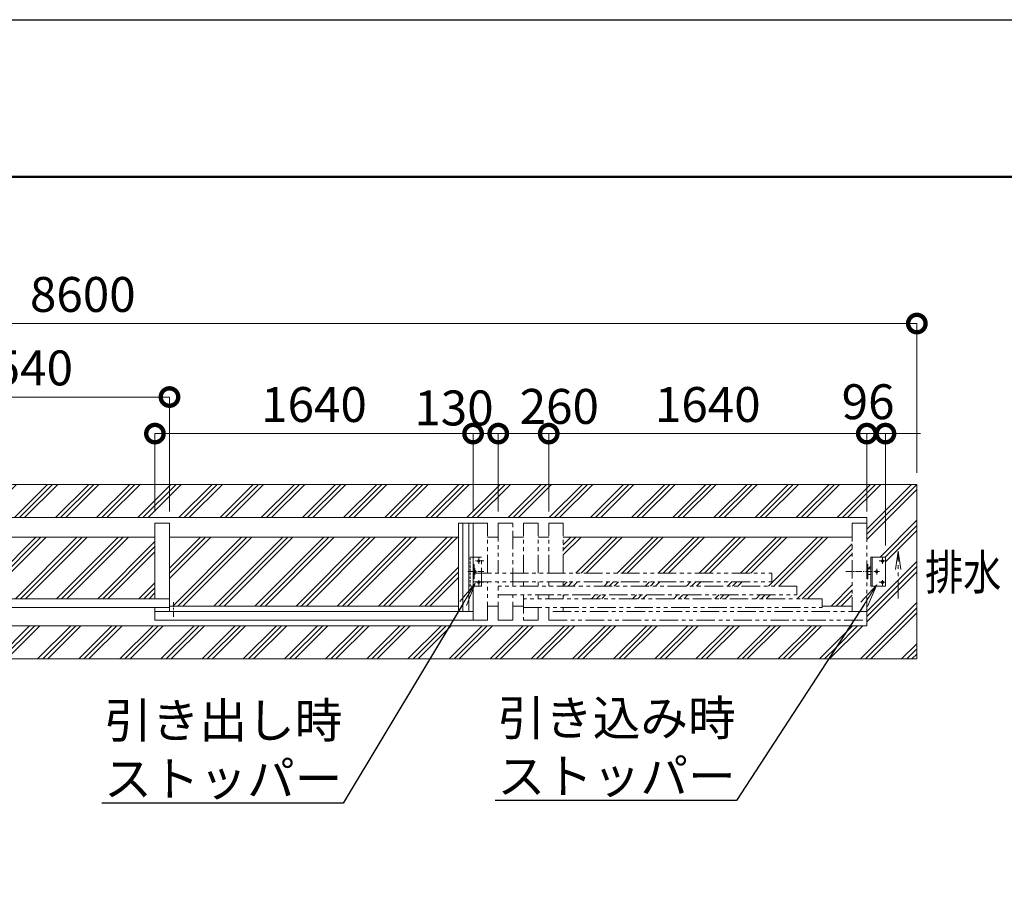
# Model space of a CAD drawing. Extents: x 138359 to 163743, y 9336 to 27156.
# Drawn here: x 149510 to 154586, y 22710 to 27156 of the extents above; entities that cross this region are included whole.
import ezdxf
from ezdxf import colors
from ezdxf.entities.mleader import LeaderData, LeaderLine
from ezdxf.math import Vec2, Vec3

# ---------------------------------------------------------------- set-up
doc = ezdxf.new("R2010")
doc.units = 0
doc.header["$MEASUREMENT"] = 0
doc.header["$PDMODE"] = 1
for name, pattern in [('CENTER', [50.8, 31.75, -6.35, 6.35, -6.35]), ('DASHED', [19.05, 12.7, -6.35]), ('PHANTOM', [63.5, 31.75, -6.35, 6.35, -6.35, 6.35, -6.35])]:
    doc.linetypes.add(name, pattern=pattern)
doc.layers.get('0').update_dxf_attribs({"linetype": 'CONTINUOUS'})
doc.layers.get('DefPoints').update_dxf_attribs({"linetype": 'CONTINUOUS'})
for name, color, linetype, lineweight in [('FRAM3', 1, 'CONTINUOUS', 50), ('ハッチング', 8, 'CONTINUOUS', 5), ('基準線', 6, 'CENTER', 18), ('外形線', 7, 'CONTINUOUS', 18), ('寸法線', 3, 'CONTINUOUS', 18), ('想像線', 11, 'PHANTOM', 18), ('文字', 4, 'CONTINUOUS', 18), ('文字引出', 4, 'CONTINUOUS', 18), ('細線', 8, 'CONTINUOUS', 5), ('隠れ線', 5, 'DASHED', 18)]:
    doc.layers.add(name, color=color, linetype=linetype, lineweight=lineweight)
doc.styles.get("Standard").update_dxf_attribs({"font": 'TXT.SHX', "bigfont": 'bigfont.shx'})
doc.dimstyles.new('60ベース', dxfattribs={"dimscale": 60, "dimtxt": 3, "dimasz": 3, "dimexe": 0, "dimexo": 1, "dimgap": 1, "dimtad": 3, "dimdec": 1, "dimdsep": 46, "dimtxsty": 'STANDARD', "dimblk": 'DOTSMALL', "dimcen": 0, "dimclrd": 3, "dimclre": 256, "dimclrt": 7, "dimadec": 3, "dimazin": 2, "dimtfac": 1, "dimtdec": 1, "dimtix": 1, "dimtmove": 2, "dimatfit": 2, "dimldrblk": 'OPEN', "dimfxl": 1, "dimtolj": 1, "dimlwd": -1, "dimlwe": -1, "dimarcsym": 0})

# ---------------------------------------------------------------- blocks, each defined once
blk = doc.blocks.new('_DotSmall')
at = {"layer": '寸法線', "color": 0, "const_width": 0.5}
blk.add_lwpolyline([(-0.0625, 0, 1), (0.0625, 0, 1)], format="xyb", close=True, dxfattribs=at)
blk = doc.blocks.new('*D9')
at = {"layer": 'DefPoints', "color": 0, "transparency": 16777216}
for p in [(153877.5, 25022.4), (153877.5, 24560.9), (153973.5, 24385.9)]:
    blk.add_point(p, dxfattribs=at)
at = {"layer": '寸法線', "color": 3, "transparency": 16777216}
for p, q in [((153877.5, 25022.4), (153697.5, 25022.4)), ((153973.5, 25022.4), (153877.5, 25022.4)), ((153973.5, 25022.4), (154153.5, 25022.4))]:
    blk.add_line(p, q, dxfattribs=at)
at = {"layer": '寸法線', "transparency": 16777216}
for p, q in [((153877.5, 24620.9), (153877.5, 25022.4)), ((153973.5, 24445.9), (153973.5, 25022.4))]:
    blk.add_line(p, q, dxfattribs=at)
at = {"layer": '寸法線', "color": 3, "transparency": 16777216, "xscale": 180, "yscale": 180, "zscale": 180}
blk.add_blockref('_DotSmall', (153877.5, 25022.4), dxfattribs=at)
at = {"layer": '寸法線', "color": 3, "transparency": 16777216, "xscale": 180, "yscale": 180, "zscale": 180, "rotation": 180}
blk.add_blockref('_DotSmall', (153973.5, 25022.4), dxfattribs=at)
at = {"layer": '寸法線', "color": 7, "transparency": 16777216, "insert": (153884.1, 25186.7), "char_height": 180, "attachment_point": 5}
blk.add_mtext('\\A1;96', dxfattribs=at)
blk = doc.blocks.new('_OPEN')
at = {"color": 0, "linetype": 'ByBlock'}
for p, q in [((-1, 0.167), (0, 0)), ((0, 0), (-1, -0.167)), ((0, 0), (-1, 0))]:
    blk.add_line(p, q, dxfattribs=at)
blk = doc.blocks.new('*D10')
at = {"layer": 'DefPoints', "color": 0, "ltscale": 3, "transparency": 16777216}
for p in [(152237.5, 25022.4), (152237.5, 24560.9), (153877.5, 24560.9)]:
    blk.add_point(p, dxfattribs=at)
at = {"layer": '寸法線', "ltscale": 3, "transparency": 16777216}
for p, q in [((152237.5, 24620.9), (152237.5, 25022.4)), ((153877.5, 24620.9), (153877.5, 25022.4))]:
    blk.add_line(p, q, dxfattribs=at)
at = {"layer": '寸法線', "color": 3, "ltscale": 3, "transparency": 16777216}
blk.add_line((153877.5, 25022.4), (152237.5, 25022.4), dxfattribs=at)
at = {"layer": '寸法線', "color": 3, "ltscale": 3, "transparency": 16777216, "xscale": 180, "yscale": 180, "zscale": 180, "rotation": 180}
blk.add_blockref('_DotSmall', (152237.5, 25022.4), dxfattribs=at)
at = {"layer": '寸法線', "color": 3, "ltscale": 3, "transparency": 16777216, "xscale": 180, "yscale": 180, "zscale": 180}
blk.add_blockref('_DotSmall', (153877.5, 25022.4), dxfattribs=at)
at = {"layer": '寸法線', "color": 7, "ltscale": 3, "transparency": 16777216, "insert": (153057.5, 25172.4), "char_height": 180, "attachment_point": 5}
blk.add_mtext('\\A1;1640', dxfattribs=at)
blk = doc.blocks.new('*D11')
at = {"layer": 'DefPoints', "color": 0, "ltscale": 3, "transparency": 16777216}
for p in [(151977.5, 25022.4), (151977.5, 24560.9), (152237.5, 24560.9)]:
    blk.add_point(p, dxfattribs=at)
at = {"layer": '寸法線', "ltscale": 3, "transparency": 16777216}
for p, q in [((151977.5, 24620.9), (151977.5, 25022.4)), ((152237.5, 24620.9), (152237.5, 25022.4))]:
    blk.add_line(p, q, dxfattribs=at)
at = {"layer": '寸法線', "color": 3, "ltscale": 3, "transparency": 16777216}
blk.add_line((152237.5, 25022.4), (151977.5, 25022.4), dxfattribs=at)
at = {"layer": '寸法線', "color": 3, "ltscale": 3, "transparency": 16777216, "xscale": 180, "yscale": 180, "zscale": 180, "rotation": 180}
blk.add_blockref('_DotSmall', (151977.5, 25022.4), dxfattribs=at)
at = {"layer": '寸法線', "color": 3, "ltscale": 3, "transparency": 16777216, "xscale": 180, "yscale": 180, "zscale": 180}
blk.add_blockref('_DotSmall', (152237.5, 25022.4), dxfattribs=at)
at = {"layer": '寸法線', "color": 7, "ltscale": 3, "transparency": 16777216, "insert": (152292.1, 25162.7), "char_height": 180, "attachment_point": 5}
blk.add_mtext('\\A1;260', dxfattribs=at)
blk = doc.blocks.new('*D12')
at = {"layer": 'DefPoints', "color": 0, "transparency": 16777216}
for p in [(151847.5, 25022.4), (151847.5, 24560.9), (151977.5, 24560.9)]:
    blk.add_point(p, dxfattribs=at)
at = {"layer": '寸法線', "transparency": 16777216}
for p, q in [((151847.5, 24620.9), (151847.5, 25022.4)), ((151977.5, 24620.9), (151977.5, 25022.4))]:
    blk.add_line(p, q, dxfattribs=at)
at = {"layer": '寸法線', "color": 3, "transparency": 16777216}
blk.add_line((151977.5, 25022.4), (151847.5, 25022.4), dxfattribs=at)
at = {"layer": '寸法線', "color": 3, "transparency": 16777216, "xscale": 180, "yscale": 180, "zscale": 180, "rotation": 180}
blk.add_blockref('_DotSmall', (151847.5, 25022.4), dxfattribs=at)
at = {"layer": '寸法線', "color": 3, "transparency": 16777216, "xscale": 180, "yscale": 180, "zscale": 180}
blk.add_blockref('_DotSmall', (151977.5, 25022.4), dxfattribs=at)
at = {"layer": '寸法線', "color": 7, "transparency": 16777216, "insert": (151749.1, 25154.7), "char_height": 180, "attachment_point": 5}
blk.add_mtext('\\A1;130', dxfattribs=at)
blk = doc.blocks.new('*D13')
at = {"layer": 'DefPoints', "color": 0, "transparency": 16777216}
for p in [(151847.5, 25022.4), (150207.5, 24560.9), (151847.5, 24560.9)]:
    blk.add_point(p, dxfattribs=at)
at = {"layer": '寸法線', "transparency": 16777216}
for p, q in [((150207.5, 24620.9), (150207.5, 25022.4)), ((151847.5, 24620.9), (151847.5, 25022.4))]:
    blk.add_line(p, q, dxfattribs=at)
at = {"layer": '寸法線', "color": 3, "transparency": 16777216}
blk.add_line((150207.5, 25022.4), (151847.5, 25022.4), dxfattribs=at)
at = {"layer": '寸法線', "color": 3, "transparency": 16777216, "xscale": 180, "yscale": 180, "zscale": 180, "rotation": 180}
blk.add_blockref('_DotSmall', (150207.5, 25022.4), dxfattribs=at)
at = {"layer": '寸法線', "color": 3, "transparency": 16777216, "xscale": 180, "yscale": 180, "zscale": 180}
blk.add_blockref('_DotSmall', (151847.5, 25022.4), dxfattribs=at)
at = {"layer": '寸法線', "color": 7, "transparency": 16777216, "insert": (151027.5, 25172.4), "char_height": 180, "attachment_point": 5}
blk.add_mtext('\\A1;1640', dxfattribs=at)
blk = doc.blocks.new('*D14')
at = {"layer": 'DefPoints', "color": 0, "transparency": 16777216}
for p in [(150282.5, 25210.9), (148742.5, 24560.9), (150282.5, 24560.9)]:
    blk.add_point(p, dxfattribs=at)
at = {"layer": '寸法線', "transparency": 16777216}
for p, q in [((148742.5, 24620.9), (148742.5, 25210.9)), ((150282.5, 24620.9), (150282.5, 25210.9))]:
    blk.add_line(p, q, dxfattribs=at)
at = {"layer": '寸法線', "color": 3, "transparency": 16777216}
blk.add_line((148742.5, 25210.9), (150282.5, 25210.9), dxfattribs=at)
at = {"layer": '寸法線', "color": 3, "transparency": 16777216, "xscale": 180, "yscale": 180, "zscale": 180, "rotation": 180}
blk.add_blockref('_DotSmall', (148742.5, 25210.9), dxfattribs=at)
at = {"layer": '寸法線', "color": 3, "transparency": 16777216, "xscale": 180, "yscale": 180, "zscale": 180}
blk.add_blockref('_DotSmall', (150282.5, 25210.9), dxfattribs=at)
at = {"layer": '寸法線', "color": 7, "transparency": 16777216, "insert": (149512.5, 25360.9), "char_height": 180, "attachment_point": 5}
blk.add_mtext('\\A1;1540', dxfattribs=at)
blk = doc.blocks.new('*D6')
at = {"layer": 'DefPoints', "color": 0, "transparency": 16777216}
for p in [(154135.5, 25589.7), (145535.5, 24760.9), (154135.5, 24760.9)]:
    blk.add_point(p, dxfattribs=at)
at = {"layer": '寸法線', "transparency": 16777216}
for p, q in [((145535.5, 24820.9), (145535.5, 25589.7)), ((154135.5, 24820.9), (154135.5, 25589.7))]:
    blk.add_line(p, q, dxfattribs=at)
at = {"layer": '寸法線', "color": 3, "transparency": 16777216}
blk.add_line((145535.5, 25589.7), (154135.5, 25589.7), dxfattribs=at)
at = {"layer": '寸法線', "color": 3, "transparency": 16777216, "xscale": 180, "yscale": 180, "zscale": 180, "rotation": 180}
blk.add_blockref('_DotSmall', (145535.5, 25589.7), dxfattribs=at)
at = {"layer": '寸法線', "color": 3, "transparency": 16777216, "xscale": 180, "yscale": 180, "zscale": 180}
blk.add_blockref('_DotSmall', (154135.5, 25589.7), dxfattribs=at)
at = {"layer": '寸法線', "color": 7, "transparency": 16777216, "insert": (149835.5, 25739.7), "char_height": 180, "attachment_point": 5}
blk.add_mtext('\\A1;8600', dxfattribs=at)

msp = doc.modelspace()

# ---------------------------------------------------------------- hatches: boundary and pattern name
at = {"layer": 'ハッチング'}
h = msp.add_hatch(dxfattribs=at)
h.set_pattern_fill('PLAST', color=256, scale=600, angle=45)
h.paths.add_polyline_path([(151727.91, 24031.94), (145812.5, 24031.94), (145812.5, 24060.94), (145812.5, 24175.94), (145692.5, 24175.94), (145692.5, 24380.94), (145792.5, 24380.94), (145792.5, 24394.05), (145801.97, 24380.94), (145812.5, 24380.94), (145812.5, 24389.51), (145795.81, 24423.16), (145628.29, 24760.94), (145535.5, 24760.94), (145535.5, 23860.94), (151624.89, 23860.94)])
h = msp.add_hatch(dxfattribs=at)
h.set_pattern_fill('PLAST', color=256, scale=600, angle=45)
h.paths.add_polyline_path([(154135.5, 24760.94), (145727.28, 24760.94), (145812.5, 24524.56), (145812.5, 24560.94), (145812.5, 24589.94), (153877.5, 24589.94), (153877.5, 24560.94), (153877.5, 24348.44), (153883.5, 24348.44), (153883.5, 24325.44), (153898.5, 24325.44), (153898.5, 24385.94), (153973.5, 24385.94), (153973.5, 24235.94), (153926.15, 24235.94), (153877.5, 24124.56), (153877.5, 24083.44), (153877.5, 24060.94), (153877.5, 24031.94), (153791.91, 24031.94), (153680.62, 23860.94), (154135.5, 23860.94)])
h = msp.add_hatch(dxfattribs=at)
h.set_pattern_fill('PLAST', color=256, scale=600, angle=45)
h.paths.add_polyline_path([(150207.5, 24488.44), (148817.5, 24488.44), (148817.5, 24170.94), (150207.5, 24170.94)])
h = msp.add_hatch(dxfattribs=at)
h.set_pattern_fill('PLAST', color=256, scale=600, angle=45)
h.paths.add_polyline_path([(151772.5, 24488.44), (150282.5, 24488.44), (150282.5, 24133.44), (151772.5, 24133.44)])
h = msp.add_hatch(dxfattribs=at)
h.set_pattern_fill('PLAST', color=256, scale=600, angle=45)
h.paths.add_polyline_path([(152312.5, 24488.44), (152312.5, 24302.94), (153387.5, 24302.94), (153387.5, 24257.94), (152312.5, 24257.94), (152312.5, 24235.94), (153517.5, 24235.94), (153517.5, 24190.94), (152312.5, 24190.94), (152312.5, 24170.94), (153647.5, 24170.94), (153647.5, 24133.44), (153802.5, 24133.44), (153802.5, 24488.44)], flags=17)
h = msp.add_hatch(dxfattribs=at)
h.set_pattern_fill('PLAST', color=256, scale=600, angle=45)
h.paths.add_polyline_path([(153680.62, 23860.94), (153791.91, 24031.94), (151727.91, 24031.94), (151624.89, 23860.94)])

# ---------------------------------------------------------------- linework, layer by layer
at = {"layer": 'DefPoints'}
msp.add_lwpolyline([(138359.18, 27155.89), (163559.18, 27155.89), (163559.18, 9335.89), (138359.18, 9335.89)], close=True, dxfattribs=at)
at = {"layer": 'FRAM3', "color": 1, "linetype": 'Continuous'}
msp.add_lwpolyline([(140099.18, 10145.89), (140099.18, 26345.89), (162749.18, 26345.89), (162749.18, 10145.89)], close=True, dxfattribs=at)
at = {"layer": '基準線'}
for p, q in [((151903.7, 24365.94), (151859.74, 24365.94)), ((151876.5, 24350.74), (151876.5, 24385.94)), ((153973.5, 24365.94), (153941.74, 24365.94)), ((153958.5, 24350.74), (153958.5, 24385.94)), ((151856.5, 24295.06), (151856.5, 24327.29)), ((153928.5, 24310.94), (153928.5, 24326.01)), ((151903.7, 24310.94), (151817, 24310.94)), ((151876.5, 24235.94), (151876.5, 24271.62)), ((153768.93, 24310.94), (153901.03, 24310.94)), ((153928.5, 24310.94), (153913.73, 24310.94)), ((153928.5, 24310.94), (153928.5, 24295.79)), ((153928.5, 24310.94), (153943.06, 24310.94)), ((153958.5, 24235.94), (153958.5, 24271.62)), ((151903.7, 24255.94), (151859.74, 24255.94)), ((153973.5, 24255.94), (153941.74, 24255.94))]:
    msp.add_line(p, q, dxfattribs=at)
at = {"layer": '外形線'}
for p, q in [((153877.5, 24589.94), (145812.5, 24589.94)), ((153877.5, 24560.94), (153877.5, 24589.94)), ((150207.5, 24560.94), (150282.5, 24560.94)), ((150207.5, 24170.94), (150207.5, 24560.94)), ((150282.5, 24105.94), (150282.5, 24560.94)), ((151847.5, 24560.94), (151772.5, 24560.94)), ((151772.5, 24560.94), (151772.5, 24105.94)), ((151794, 24560.94), (151794, 24105.94)), ((151826, 24560.94), (151826, 24105.94)), ((151847.5, 24060.94), (151847.5, 24560.94)), ((150207.5, 24488.44), (148817.5, 24488.44)), ((151772.5, 24488.44), (150282.5, 24488.44)), ((153802.5, 24488.44), (152312.5, 24488.44)), ((151891.5, 24385.94), (151847.5, 24385.94)), ((153973.5, 24385.94), (153898.5, 24385.94)), ((153898.5, 24235.94), (153898.5, 24385.94)), ((153904.5, 24235.94), (153904.5, 24385.94)), ((153973.5, 24235.94), (153973.5, 24385.94)), ((151847.5, 24348.44), (151853.5, 24348.44)), ((151853.5, 24348.44), (151853.5, 24273.44)), ((153898.5, 24325.44), (153883.5, 24325.44)), ((151853.5, 24273.44), (151847.5, 24273.44)), ((153883.5, 24296.44), (153898.5, 24296.44)), ((151891.5, 24235.94), (151847.5, 24235.94)), ((153973.5, 24235.94), (153898.5, 24235.94)), ((148742.5, 24170.94), (150282.5, 24170.94)), ((148742.5, 24125.94), (150282.5, 24125.94)), ((150207.5, 24125.94), (150207.5, 24060.94)), ((151772.5, 24133.44), (150282.5, 24133.44)), ((153802.5, 24133.44), (153647.5, 24133.44)), ((151847.5, 24105.94), (150207.5, 24105.94)), ((150207.5, 24060.94), (151847.5, 24060.94)), ((153877.5, 24060.94), (153877.5, 24031.94)), ((153877.5, 24031.94), (145812.5, 24031.94))]:
    msp.add_line(p, q, dxfattribs=at)
for centre in [(151876.5, 24365.94), (153958.5, 24365.94), (151856.5, 24310.94), (153928.5, 24310.94), (151876.5, 24255.94), (153958.5, 24255.94)]:
    msp.add_circle(centre, 6.5, dxfattribs=at)
at = {"layer": '想像線', "ltscale": 3}
for p, q in [((151847.5, 24560.94), (151922.5, 24560.94)), ((151922.5, 24302.94), (151922.5, 24560.94)), ((151977.5, 24560.94), (152052.5, 24560.94)), ((151977.5, 24560.94), (151977.5, 24302.94)), ((152052.5, 24235.94), (152052.5, 24560.94)), ((152107.5, 24560.94), (152182.5, 24560.94)), ((152107.5, 24302.94), (152107.5, 24560.94)), ((152182.5, 24302.94), (152182.5, 24560.94)), ((152237.5, 24302.94), (152237.5, 24560.94)), ((152312.5, 24560.94), (152237.5, 24560.94)), ((152312.5, 24302.94), (152312.5, 24560.94)), ((153877.5, 24560.94), (153802.5, 24560.94)), ((153802.5, 24560.94), (153802.5, 24105.94)), ((153877.5, 24083.44), (153877.5, 24560.94)), ((151977.5, 24488.44), (151922.5, 24488.44)), ((152107.5, 24488.44), (152052.5, 24488.44)), ((152237.5, 24488.44), (152182.5, 24488.44)), ((154039.35, 24416.35), (154025.96, 24322.64)), ((154039.35, 24172.71), (154039.35, 24416.35)), ((154039.35, 24416.35), (154052.74, 24322.64)), ((151891.5, 24235.94), (151891.5, 24385.94)), ((153877.5, 24348.44), (153883.5, 24348.44)), ((153883.5, 24348.44), (153883.5, 24273.44)), ((151847.5, 24302.94), (153387.5, 24302.94)), ((153387.5, 24302.94), (153387.5, 24257.94)), ((153877.5, 24273.44), (153883.5, 24273.44)), ((151847.5, 24257.94), (153387.5, 24257.94)), ((151922.5, 24060.94), (151922.5, 24257.94)), ((151977.5, 24060.94), (151977.5, 24257.94)), ((153517.5, 24235.94), (151977.5, 24235.94)), ((152107.5, 24235.94), (152107.5, 24257.94)), ((152182.5, 24235.94), (152182.5, 24257.94)), ((152237.5, 24235.94), (152237.5, 24257.94)), ((152312.5, 24235.94), (152312.5, 24257.94)), ((153517.5, 24190.94), (153517.5, 24235.94)), ((151977.5, 24190.94), (153517.5, 24190.94)), ((152052.5, 24060.94), (152052.5, 24190.94)), ((152107.5, 24190.94), (152107.5, 24060.94)), ((153647.5, 24170.94), (152107.5, 24170.94)), ((152182.5, 24170.94), (152182.5, 24190.94)), ((152237.5, 24170.94), (152237.5, 24190.94)), ((152312.5, 24170.94), (152312.5, 24190.94)), ((153647.5, 24125.94), (153647.5, 24170.94)), ((151977.5, 24133.44), (151922.5, 24133.44)), ((152107.5, 24133.44), (152052.5, 24133.44)), ((152107.5, 24125.94), (153647.5, 24125.94)), ((152182.5, 24060.94), (152182.5, 24125.94)), ((152237.5, 24060.94), (152237.5, 24125.94)), ((152312.5, 24105.94), (152312.5, 24125.94)), ((151847.5, 24060.94), (151922.5, 24060.94)), ((151977.5, 24060.94), (152052.5, 24060.94)), ((152107.5, 24060.94), (152182.5, 24060.94)), ((153877.5, 24105.94), (152237.5, 24105.94)), ((152237.5, 24060.94), (153877.5, 24060.94))]:
    msp.add_line(p, q, dxfattribs=at)
at = {"layer": '想像線'}
for p, q in [((150303.5, 24077.72), (150303.5, 24153.33)), ((153877.5, 24083.44), (153877.5, 24060.94))]:
    msp.add_line(p, q, dxfattribs=at)
at = {"layer": '細線'}
for p, q in [((154135.5, 24760.94), (145535.5, 24760.94)), ((154135.5, 23860.94), (154135.5, 24760.94)), ((154135.5, 23860.94), (145535.5, 23860.94))]:
    msp.add_line(p, q, dxfattribs=at)
at = {"layer": '隠れ線'}
for p, q in [((151847.5, 24385.94), (151826.5, 24385.94)), ((151826.5, 24235.94), (151826.5, 24385.94)), ((151832.5, 24235.94), (151832.5, 24385.94)), ((151847.5, 24235.94), (151826.5, 24235.94))]:
    msp.add_line(p, q, dxfattribs=at)

# ---------------------------------------------------------------- texts
at = {"layer": '文字', "width": 0.8}
msp.add_text('排水', height=180, dxfattribs=at).set_placement((154178.13, 24217.66))

# ---------------------------------------------------------------- dimensions: what is measured, and where the dimension line sits
at = {"layer": '寸法線'}
for base, p1, p2, picture, middle in [((154135.5, 25589.66), (145535.5, 24760.94), (154135.5, 24760.94), '*D6', (149835.5, 25739.66)), ((150282.5, 25210.92), (148742.5, 24560.94), (150282.5, 24560.94), '*D14', (149512.5, 25360.92)), ((151847.5, 25022.45), (150207.5, 24560.94), (151847.5, 24560.94), '*D13', (151027.5, 25172.45))]:
    dim = msp.add_linear_dim(base=base, p1=p1, p2=p2, dimstyle='60ベース', dxfattribs=at)
    dim.commit()
    dim.dimension.update_dxf_attribs({"geometry": picture, "text_midpoint": middle})
at = {"layer": '寸法線', "ltscale": 3}
dim = msp.add_linear_dim(base=(151977.5, 25022.45), p1=(152237.5, 24560.94), p2=(151977.5, 24560.94), dimstyle='60ベース', dxfattribs=at)
dim.commit()
dim.dimension.update_dxf_attribs({"geometry": '*D11', "text_midpoint": (152292.13, 25162.66), "dimtype": 160})
dim = msp.add_linear_dim(base=(152237.5, 25022.45), p1=(153877.5, 24560.94), p2=(152237.5, 24560.94), dimstyle='60ベース', dxfattribs=at)
dim.commit()
dim.dimension.update_dxf_attribs({"geometry": '*D10', "text_midpoint": (153057.5, 25172.45)})
at = {"layer": '寸法線'}
for base, p1, p2, picture, middle in [((153877.5, 25022.45), (153973.5, 24385.94), (153877.5, 24560.94), '*D9', (153884.13, 25186.66)), ((151847.5, 25022.45), (151977.5, 24560.94), (151847.5, 24560.94), '*D12', (151749.13, 25154.66))]:
    dim = msp.add_linear_dim(base=base, p1=p1, p2=p2, dimstyle='60ベース', dxfattribs=at)
    dim.commit()
    dim.dimension.update_dxf_attribs({"geometry": picture, "text_midpoint": middle, "dimtype": 160})

# ---------------------------------------------------------------- leaders
at = {"layer": '文字引出'}
ml = msp.add_multileader_mtext('Standard', dxfattribs=at)
ml.set_content('引き出し時\\Pストッパー', color=7, style='STANDARD')
ml.set_leader_properties()
ml.set_arrow_properties(name='OPEN')
ml.build(insert=Vec2(0, 0))
ml.multileader.update_dxf_attribs({"text_left_attachment_type": 5, "text_right_attachment_type": 5, "dogleg_length": 0.36, "arrow_head_size": 120})
ctx = ml.context
ctx.base_point, ctx.char_height, ctx.arrow_head_size, ctx.landing_gap_size, ctx.plane_origin = Vec3(150149.85, 23118.18), 180, 120, 3.6, Vec3(247715.3, 9290.1)
ctx.left_attachment, ctx.right_attachment, ctx.text_align_type = 5, 5, 2
notes = []
notes.append((ctx, [(1, (1, 1, 0), (151177.41, 23118.18), (-1, 0), 0.36, [(0, [(151859.13, 24249.76)], 0, [])])]))
ctx.mtext.insert, ctx.mtext.alignment, ctx.mtext.flow_direction = Vec3(151173.45, 23634.18), 3, 5
ml = msp.add_multileader_mtext('Standard', dxfattribs=at)
ml.set_content('引き込み時\\Pストッパー', color=7, style='STANDARD')
ml.set_leader_properties()
ml.set_arrow_properties(name='OPEN')
ml.build(insert=Vec2(0, 0))
ml.multileader.update_dxf_attribs({"text_left_attachment_type": 5, "text_right_attachment_type": 5, "dogleg_length": 0.36, "arrow_head_size": 120})
ctx = ml.context
ctx.base_point, ctx.char_height, ctx.arrow_head_size, ctx.landing_gap_size, ctx.plane_origin = Vec3(152177.7, 23130.6), 180, 120, 3.6, Vec3(248845.32, 9367.19)
ctx.left_attachment, ctx.right_attachment, ctx.text_align_type = 5, 5, 2
notes.append((ctx, [(1, (1, 1, 0), (153205.26, 23130.6), (-1, 0), 0.36, [(0, [(153929.13, 24242.76)], 0, [])])]))
ctx.mtext.insert, ctx.mtext.alignment, ctx.mtext.flow_direction = Vec3(153201.3, 23646.6), 3, 5
for ctx, leaders in notes:
    for number, flags, end, landing, length, lines in leaders:
        leader = LeaderData()
        leader.index, (leader.has_last_leader_line, leader.has_dogleg_vector, leader.attachment_direction) = number, flags
        leader.last_leader_point, leader.dogleg_vector, leader.dogleg_length = Vec3(end), Vec3(landing), length
        for number, points, colour, breaks in lines:
            line = LeaderLine()
            line.index, line.vertices, line.color, line.breaks = number, Vec3.list(points), colors.encode_raw_color(colour), breaks
            leader.lines.append(line)
        ctx.leaders.append(leader)

doc.saveas('drawing.dxf')
